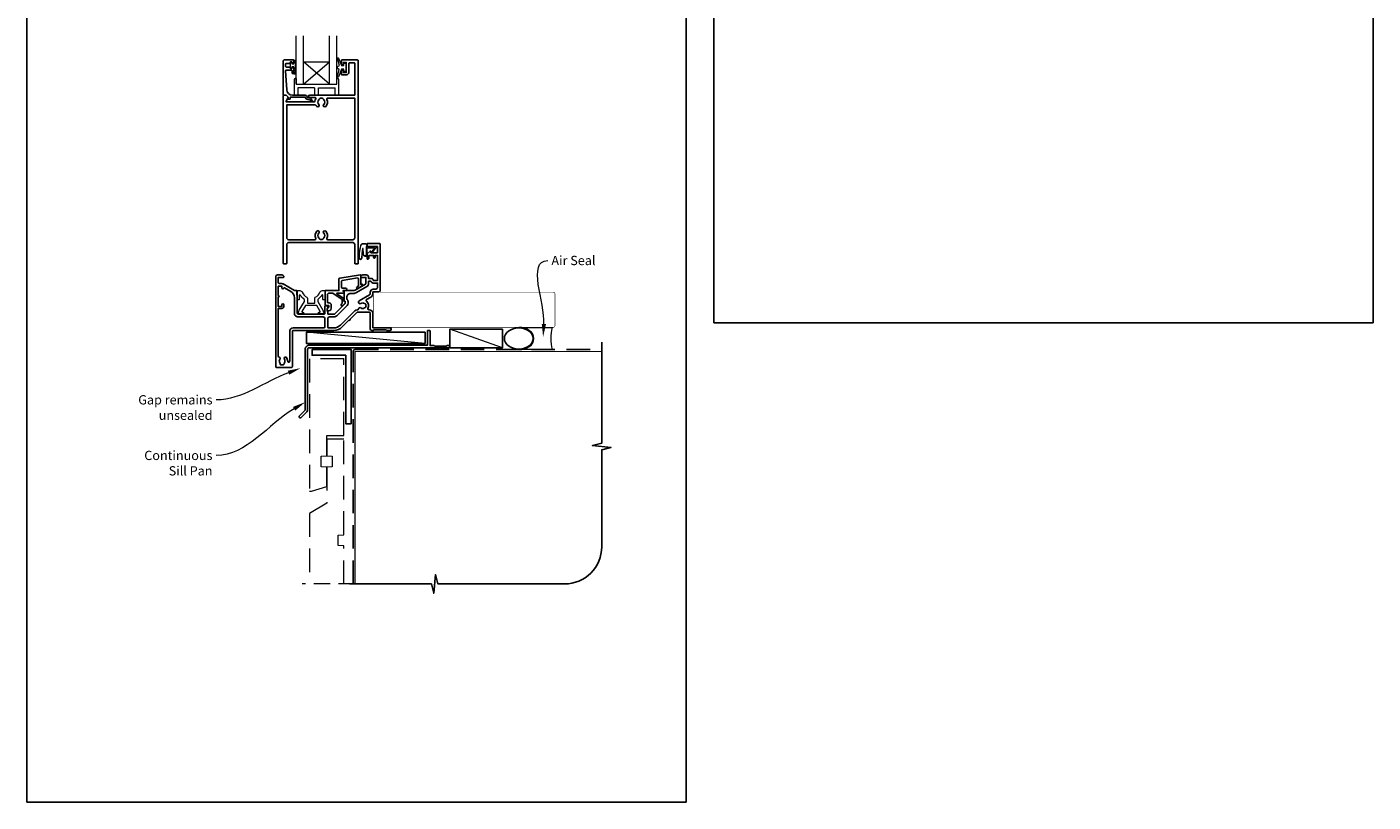
# Model space of a CAD drawing. Units: millimetres. Extents: x 23 to 1863, y -511 to 568.
# Drawn here: x 1136 to 1863, y -511 to -93 of the extents above; entities that cross this region are included whole.
import ezdxf

# ---------------------------------------------------------------- set-up
doc = ezdxf.new("R2010")
doc.units = ezdxf.units.MM
doc.header["$MEASUREMENT"] = 0
doc.linetypes.add('DASHED', pattern=[19.05, 12.7, -6.35])
doc.layers.get('Defpoints').update_dxf_attribs({"color": 1})
doc.layers.add('APL Joinery', color=2, linetype='Continuous')
doc.styles.add('General notes', font='arial.ttf', dxfattribs={"height": 3.5})

# ---------------------------------------------------------------- blocks, each defined once
blk = doc.blocks.new('sealant')
at = {"layer": 'APL Joinery', "color": 9, "lineweight": 20}
blk.add_lwpolyline([(-10.46, -7), (0, -7, -0.106806), (0, 0), (-10.46, 0)], format="xyb", dxfattribs=at)
at = {"layer": 'APL Joinery', "color": 9, "lineweight": 20, "extrusion": (0, 0, -1)}
blk.add_ellipse((-10.46, -3.5), major_axis=(4.77, 0), ratio=0.733157, start_param=-1.570796, end_param=1.570796, dxfattribs=at)
at = {"layer": 'APL Joinery', "color": 7, "lineweight": 25}
blk.add_ellipse((-10.46, -3.5), major_axis=(-4.56, 0), ratio=0.728665, dxfattribs=at)

msp = doc.modelspace()

# ---------------------------------------------------------------- linework, layer by layer
at = {"layer": 'APL Joinery', "color": 7, "lineweight": 20}
for p, q in [((1285.57, -123.84), (1285.57, -97.84)), ((1299.57, -123.84), (1299.57, -97.84)), ((1303.57, -123.84), (1303.57, -97.84)), ((1285.57, -111.84), (1299.57, -111.84)), ((1281.57, -123.84), (1303.57, -123.84))]:
    msp.add_line(p, q, dxfattribs=at)
at = {"layer": 'APL Joinery', "color": 252, "lineweight": 5}
for p, q in [((1299.57, -123.84), (1285.57, -111.84)), ((1285.57, -123.84), (1299.57, -111.84))]:
    msp.add_line(p, q, dxfattribs=at)
at = {"layer": 'APL Joinery', "color": 8, "lineweight": 15}
for p, q in [((1280.57, -121.34), (1280.57, -129.84)), ((1281.07, -120.84), (1281.57, -120.84)), ((1281.57, -120.84), (1281.57, -123.84)), ((1303.57, -123.84), (1303.57, -120.84)), ((1303.57, -120.84), (1304.07, -120.84)), ((1304.57, -129.84), (1304.57, -121.34)), ((1280.57, -129.84), (1282.57, -129.84)), ((1280.57, -129.84), (1282.57, -129.84)), ((1282.57, -125.84), (1282.57, -129.84)), ((1291.57, -125.84), (1282.57, -125.84)), ((1291.57, -125.84), (1291.57, -129.84)), ((1291.57, -129.84), (1293.57, -129.84)), ((1293.57, -125.84), (1302.57, -125.84)), ((1293.57, -129.84), (1293.57, -125.84)), ((1302.57, -129.84), (1302.57, -125.84)), ((1302.57, -129.84), (1304.57, -129.84))]:
    msp.add_line(p, q, dxfattribs=at)
at = {"layer": 'APL Joinery', "color": 250, "lineweight": 5}
for p, q in [((1351.18, -263.78), (1287.15, -257.83)), ((1393.03, -266.18), (1364.57, -256.18))]:
    msp.add_line(p, q, dxfattribs=at)
at = {"layer": 'APL Joinery', "color": 7, "lineweight": 20}
msp.add_lwpolyline([(1281.57, -123.84), (1281.57, -97.84)], dxfattribs=at)
at = {"layer": 'APL Joinery', "lineweight": 25}
for points in [[(1275.15, -110.84), (1280.15, -110.84, -0.414214), (1280.35, -111.04), (1280.35, -112.47, -0.414214), (1280.15, -112.67), (1279.55, -112.67, -0.414214), (1279.35, -112.47), (1279.35, -112.12, 0.414214), (1279.15, -111.92), (1278.55, -111.92, 0.414214), (1278.35, -112.12), (1278.35, -112.47, -0.414214), (1278.15, -112.67), (1276.35, -112.67, 0.414214), (1275.85, -113.17), (1275.85, -114.17, 0.414214), (1276.35, -114.67), (1278.15, -114.67, -0.414214), (1278.35, -114.87), (1278.35, -115.22, 0.414214), (1278.55, -115.42), (1279.15, -115.42, 0.414214), (1279.35, -115.22), (1279.35, -114.87, -0.414214), (1279.55, -114.67), (1280.15, -114.67, -0.414214), (1280.35, -114.87), (1280.35, -117.97, -0.414214), (1280.15, -118.17), (1279.55, -118.17, -0.414214), (1279.35, -117.97), (1279.35, -116.62, 0.414214), (1279.15, -116.42), (1276.09, -116.42, 0.432616), (1275.89, -116.63), (1276.54, -127.02, 0.396047), (1279.53, -129.84), (1286.46, -129.84, -0.376399), (1287.45, -130.71, 0.354114), (1287.91, -131.14), (1288.33, -131.14, -0.267949), (1289.64, -131.88), (1289.89, -132.31, 0.185234), (1290.3, -132.65, -0.790041), (1290.27, -133.04, -0.245536), (1289.22, -132.68), (1288.84, -132.29, 0.205475), (1288.48, -132.14), (1287.88, -132.14, -0.363898), (1286.46, -130.84), (1278.55, -130.84, 0.414214), (1278.35, -131.04), (1278.35, -131.86, -0.414214), (1278.15, -132.06), (1277.55, -132.06, -0.414214), (1277.35, -131.86), (1277.35, -131.09, 0.198912), (1277.29, -130.95), (1276.18, -129.84), (1274.85, -129.84, -0.414214), (1274.65, -129.64), (1274.65, -111.34, -0.414214)], [(1309.95, -117.64), (1309.95, -112.94, -0.414214), (1310.45, -112.44), (1312.95, -112.44, -0.414214), (1313.25, -112.74), (1313.25, -129.84), (1288.9, -129.84, 1), (1288.9, -131.04), (1291.77, -131.04, -0.58439), (1292.2, -131.8, 0.098585), (1291.74, -133.06, -0.370481), (1291.25, -133.49), (1276.28, -133.49), (1276.28, -132.99, -0.133369), (1276.35, -132.73), (1277.27, -131.14, 0.339372), (1277.24, -130.9), (1277.24, -130.9), (1276.24, -129.9, 0.198932), (1276.1, -129.84), (1274.85, -129.84, 0.414214), (1274.65, -130.04), (1274.65, -220.63, 0.414214), (1274.85, -220.83), (1276.35, -220.83, 0.414214), (1276.55, -220.63), (1276.55, -210.43, -0.414214), (1277.55, -209.43), (1312.25, -209.43, -0.414214), (1313.25, -210.43), (1313.25, -220.63, 0.414214), (1313.45, -220.83), (1314.95, -220.83, 0.414214), (1315.15, -220.63), (1315.15, -111.34, 0.414214), (1314.65, -110.84), (1306.35, -110.84, 0.414214), (1306.15, -111.04), (1306.15, -112.89, 1), (1307.15, -112.89), (1307.15, -112.14), (1308.65, -112.14), (1308.65, -117.64), (1307.15, -117.64), (1307.15, -116.89, 1), (1306.15, -116.88), (1306.15, -118.74, 0.414214), (1306.35, -118.94), (1308.65, -118.94, 0.414214)], [(1294.03, -131.94, -0.133918), (1293.83, -132.28, 0.410535), (1293.83, -134.88, -1), (1292.77, -135.94, -0.058013), (1292.29, -135.33, 0.261604), (1291.86, -135.09), (1276.55, -135.09), (1276.55, -206.83, 0.414214), (1277.55, -207.83), (1291.72, -207.83, 0.560232), (1292.17, -207.11, -0.323355), (1292.77, -203.23, -1), (1293.83, -204.28, 0.410535), (1293.83, -206.88, -0.133918), (1294.03, -207.23, 0.236068), (1294.32, -207.57, 0.201094), (1295.98, -207.57, 0.236068), (1296.27, -207.23, -0.133918), (1296.47, -206.88, 0.410535), (1296.47, -204.28, -1), (1297.53, -203.23, -0.323355), (1298.13, -207.11, 0.560232), (1298.58, -207.83), (1312.25, -207.83, 0.414214), (1313.25, -206.83), (1313.25, -131.44), (1298.63, -131.44, 0.55044), (1298.18, -132.15, -0.315109), (1297.53, -135.94, -1), (1296.47, -134.88, 0.410535), (1296.47, -132.28, -0.133918), (1296.27, -131.94, 0.236068), (1295.98, -131.6, 0.085325), (1295.27, -131.44), (1295.03, -131.44, 0.085325), (1294.32, -131.6, 0.236068)], [(1301.93, -255.43, 0.198913), (1305.47, -253.97), (1313.22, -246.21, -0.198906), (1314.56, -245.66), (1314.75, -245.66, 0.378974), (1315.25, -245.22, -0.58312), (1316.59, -244.66, 0.344012), (1318.47, -244.66, -0.113915), (1318.81, -244.5, 0.234546), (1319.16, -244.23, 0.223785), (1319.16, -242.69, 0.234546), (1318.81, -242.42, -0.113915), (1318.47, -242.26, 0.344012), (1316.59, -242.26, -1.072065), (1315.66, -240.87), (1321.28, -237.62, 0.267943), (1321.53, -237.19), (1321.53, -236.23, -0.414207), (1323.23, -234.53), (1324.53, -234.53, 0.414214), (1325.53, -233.53), (1325.53, -231.23), (1323.23, -231.23, -0.331679), (1321.89, -230.23), (1320.73, -230.23), (1320.73, -231.44, -0.267949), (1319.73, -233.18), (1314.21, -236.36, -0.131652), (1312.46, -236.83), (1310.93, -236.83, 0.414214), (1308.93, -238.83), (1308.93, -239.82, -0.239932), (1309.63, -241.19), (1309.63, -242.16, -0.198912), (1309.14, -243.36), (1303.55, -248.95, -0.198912), (1302.13, -249.53), (1299.63, -249.53, 0.414214), (1298.63, -250.53), (1298.63, -254.93, 0.414206), (1299.13, -255.43)]]:
    msp.add_lwpolyline(points, format="xyb", close=True, dxfattribs=at)
at = {"layer": 'APL Joinery', "color": 252, "linetype": 'Continuous', "lineweight": 15}
msp.add_lwpolyline([(1281.14, -118.5), (1280.39, -118.5), (1280.39, -114.49), (1279.19, -114.49), (1279.19, -115.24), (1278.59, -115.24), (1278.59, -112.14), (1279.19, -112.14), (1279.19, -112.89), (1280.39, -112.89), (1280.39, -110.94), (1281.14, -110.94, -1), (1281.14, -111.44), (1281.14, -114.49, -1), (1281.14, -114.99), (1281.14, -115.66, -1), (1281.14, -116.16), (1281.14, -116.83, -1), (1281.14, -117.33), (1281.14, -118, -1)], format="xyb", close=True, dxfattribs=at)
at = {"layer": 'APL Joinery', "color": 252, "lineweight": 15}
for points in [[(1307.4, -115.89), (1306.11, -115.89), (1304.38, -119.99, -0.929342), (1303.91, -119.83), (1304.9, -115.97), (1303.9, -115.39), (1303.9, -114.39), (1304.93, -113.8), (1303.94, -109.95, -0.929342), (1304.41, -109.79), (1306.13, -113.89), (1307.4, -113.89), (1307.4, -112.64), (1308.4, -112.64), (1308.4, -117.14), (1307.4, -117.14)], [(1319.96, -211.57), (1319.96, -211.07, 0.414214), (1318.96, -210.07), (1317.86, -210.07, 0.000033), (1317.73, -210.07, 0.317222), (1316.32, -211.07), (1315.48, -215.16, 0.050758), (1315.46, -215.36), (1315.46, -217.59, 1), (1317.22, -217.59), (1317.22, -215.43, -0.030929), (1317.23, -215.31), (1317.56, -212.65, -0.84202), (1317.66, -212.67), (1317.66, -215.67, 0.414214), (1318.66, -216.67), (1319.36, -216.67), (1319.36, -216.67), (1319.76, -216.67, 0.414214), (1319.96, -216.47), (1319.96, -212.37, -0.414214), (1320.16, -212.17), (1323.68, -212.17, -0.623696), (1323.84, -212.5), (1322.37, -214.39, 1), (1322.85, -214.76), (1325.07, -211.9, 0.623696), (1324.91, -211.57)]]:
    msp.add_lwpolyline(points, format="xyb", close=True, dxfattribs=at)
at = {"layer": 'APL Joinery', "lineweight": 25}
for points in [[(1270.53, -276.33, 0.414214), (1271.03, -276.83), (1279.04, -276.83, 0.414259), (1279.54, -276.33), (1279.53, -257.33, -0.414219), (1280.03, -256.83), (1301.93, -256.83, 0.198911), (1306.46, -254.96), (1310.1, -251.31, 1), (1310.67, -250.75), (1314.31, -247.1, -0.198906), (1314.66, -246.96), (1321.03, -246.96, -0.414212), (1321.53, -247.46), (1321.53, -255.83, 0.414209), (1322.53, -256.83), (1323.21, -256.83, 0.198912), (1323.42, -256.75), (1323.64, -256.52, -0.198912), (1323.86, -256.43), (1329.91, -256.43, -0.198912), (1330.12, -256.52), (1330.34, -256.75, 0.198912), (1330.56, -256.83), (1332.23, -256.83, 1), (1332.23, -255.43), (1323.23, -255.43, -0.41421), (1322.93, -255.13), (1322.93, -247.56, 0.414214), (1321.03, -245.66), (1320.82, -245.66, -0.562048), (1320.37, -244.93, 0.351888), (1319.58, -241, -0.521639), (1319.65, -240.18), (1321.98, -238.84, 0.267943), (1322.93, -237.19), (1322.93, -236.23, -0.414207), (1323.23, -235.93), (1326.23, -235.93, 0.414214), (1326.93, -235.23), (1326.93, -210.33, 0.414214), (1326.43, -209.83), (1320.18, -209.83, 0.414214), (1319.93, -210.08), (1319.93, -211.18, 0.414214), (1320.18, -211.43), (1325.28, -211.43, -0.414214), (1325.53, -211.68), (1325.53, -214.68, -0.414214), (1325.28, -214.93), (1321.93, -214.93), (1321.93, -214.18, 0.668179), (1321.51, -214.01), (1319.99, -215.52, 0.198912), (1319.93, -215.66), (1319.93, -218.23, 0.414214), (1320.13, -218.43, 0.414214), (1320.93, -217.63), (1320.93, -216.33), (1323.43, -216.33), (1323.43, -217.34, 0.356394), (1323.83, -217.83, 0.356394), (1324.23, -217.34), (1324.23, -216.33), (1325.53, -216.33), (1325.53, -229.83), (1323.23, -229.83), (1323.23, -229.63, 0.414214), (1322.43, -228.83), (1320.73, -228.83), (1320.73, -228.23, 0.414214), (1319.33, -226.83), (1317.53, -226.83, 0.414214), (1316.53, -227.83), (1316.53, -227.93, 0.414214), (1316.83, -228.23), (1319.23, -228.23), (1319.23, -231.44, -0.267949), (1318.98, -231.88), (1313.46, -235.07, -0.131652), (1312.46, -235.33), (1307.63, -235.33, 0.414214), (1307.43, -235.53), (1307.43, -240.79, 0.414214), (1307.63, -240.99), (1307.93, -240.99, -0.414214), (1308.13, -241.19), (1308.13, -242.16, -0.198912), (1308.08, -242.3), (1302.49, -247.89, -0.198912), (1302.13, -248.03), (1298.83, -248.03, -0.414214), (1298.63, -247.83), (1298.63, -246.66, 0.377964), (1298.46, -246.46, -0.377964), (1298.28, -246.26), (1298.28, -245.55, -0.198912), (1298.58, -244.84), (1298.63, -244.79), (1298.63, -243.68, 0.414214), (1298.43, -243.48), (1297.33, -243.48, 0.414214), (1297.13, -243.68), (1297.13, -247.53, -0.414214), (1296.63, -248.03), (1282.63, -248.03, -0.414214), (1282.13, -247.53), (1282.13, -235.53, 0.414214), (1281.93, -235.33), (1281.16, -235.33, -0.131652), (1280.66, -235.2), (1274.63, -231.72, 0.131652), (1273.93, -231.53), (1272.43, -231.53, -0.414214), (1271.93, -231.03), (1271.93, -228.23), (1274.63, -228.23, 0.414214), (1274.93, -227.93), (1274.93, -227.83, 0.414214), (1273.93, -226.83), (1271.53, -226.83, 0.414214), (1270.53, -227.83), (1270.53, -276.33)], [(1306.49, -242.06), (1306.49, -240.19, 0.221695), (1306.42, -240.04), (1301.4, -236.75, 0.176327), (1301.27, -236.7), (1299.49, -236.7, 0.414214), (1298.49, -237.7), (1298.49, -241.5, 0.414214), (1298.99, -242), (1299.49, -242, -0.414214), (1300.49, -243), (1300.49, -244.8, -0.509087), (1298.53, -246.23, -0.325305), (1298.39, -246.04), (1298.39, -245.54, -0.198912), (1298.69, -244.83), (1299.05, -244.47, 0.198912), (1299.19, -244.12), (1299.19, -243.5, 0.414214), (1298.99, -243.3), (1297.69, -243.3, -0.414214), (1297.19, -242.8), (1297.19, -235.5, -0.414214), (1297.39, -235.3), (1304.69, -235.3), (1304.69, -229.09, -0.369251), (1305.11, -228.6), (1316.31, -226.84, -0.460653), (1316.54, -227.03), (1316.54, -232.07), (1316.79, -231.93, -1), (1317.29, -232.8), (1314.99, -234.12, -1), (1314.49, -233.26), (1315.24, -232.83), (1315.24, -229.01, 0.460653), (1314.66, -228.51), (1306.51, -229.79, 0.369251), (1306.09, -230.29), (1306.09, -233.55, 0.414213), (1306.59, -234.05), (1308.29, -234.05, -1), (1308.29, -235.25), (1307.05, -235.25, 0.414213), (1306.85, -235.45), (1306.85, -235.51, 0.372427), (1307.02, -235.7, -0.930126), (1306.95, -236.7), (1303.64, -236.7, 0.744973), (1303.53, -237.07), (1307.39, -239.6), (1307.39, -241.1), (1307.89, -241.1, -0.414214), (1308.09, -241.3), (1308.09, -241.48, -0.198912), (1307.65, -242.54), (1306.75, -243.44, -1), (1305.98, -242.66), (1306.43, -242.2, 0.198912), (1306.49, -242.06)], [(1280.02, -255.43, 0.414219), (1278.12, -257.33), (1278.12, -273.38, -1.006317), (1277.02, -273.38, 0.192803), (1276.22, -271.3, 0.858739), (1275.21, -272.38, -0.352819), (1275.21, -274.3, 0.184068), (1275.05, -274.8, -0.431196), (1274.55, -275.33), (1273.26, -275.33, -0.495641), (1272.97, -274.95, 0.24139), (1272.83, -274.29, -0.352396), (1272.83, -272.38, 0.581749), (1272.36, -271.19, -0.373547), (1271.93, -270.69), (1271.93, -244.93), (1273.93, -244.93, 0.414214), (1274.93, -243.93), (1274.93, -242.93, 1), (1273.93, -242.93), (1273.93, -243.93), (1271.93, -243.93), (1271.93, -238.86, 1), (1271.93, -238), (1271.93, -232.93), (1273.93, -232.93), (1273.93, -233.83, 0.909388), (1274.93, -233.93, -0.515763), (1275.22, -233.79), (1278.63, -235.76, -0.267949), (1280.63, -239.23), (1280.63, -247.53, 0.414214), (1282.63, -249.53), (1296.13, -249.53, -0.414214), (1297.13, -250.53), (1297.13, -254.93, -0.414221), (1296.63, -255.43), (1280.03, -255.43)]]:
    msp.add_lwpolyline(points, format="xyb", dxfattribs=at)
at = {"layer": 'APL Joinery', "color": 252, "lineweight": 15}
for points in [[(1319.86, -211.57), (1319.86, -211.07, 0.414214), (1318.96, -210.17), (1317.86, -210.17, 0.000033), (1317.73, -210.17, 0.317222), (1316.42, -211.1), (1315.58, -215.16, 0.050822), (1315.56, -215.36), (1315.56, -217.59)], [(1319.86, -211.57), (1319.56, -211.57, 0.414214), (1319.36, -211.77), (1319.36, -216.37, -0.414214), (1319.16, -216.57), (1319.02, -216.57, -0.388231), (1318.03, -215.66), (1317.75, -212.63, 0.723798), (1317.47, -212.62), (1317.12, -215.33, -0.000524), (1317.12, -215.33), (1316.84, -217.74)]]:
    msp.add_lwpolyline(points, format="xyb", dxfattribs=at)
at = {"layer": 'APL Joinery', "color": 8, "lineweight": 15}
msp.add_lwpolyline([(1286.05, -241.03), (1286.05, -240.31, 0.247298), (1285.83, -239.9, -0.110915), (1283.82, -237.73, 0.765628), (1283.25, -237.89), (1283.25, -240.13, -0.414214), (1283.05, -240.33), (1282.34, -240.33, -0.402552), (1282.14, -240.14), (1281.96, -235.54, -0.425972), (1282.16, -235.33), (1283.56, -235.33, -0.308144), (1284.86, -236.22, 0.186438), (1287.37, -238.95, -0.285508), (1287.65, -239.4), (1287.65, -241.88, 0.414214), (1287.85, -242.08), (1291.45, -242.08, 0.414214), (1291.65, -241.88), (1291.65, -239.4, -0.285508), (1291.93, -238.95, 0.186438), (1294.44, -236.22, -0.308144), (1295.74, -235.33), (1297.14, -235.33, -0.425972), (1297.34, -235.54), (1297.16, -240.14, -0.402552), (1296.96, -240.33), (1296.25, -240.33, -0.414214), (1296.05, -240.13), (1296.05, -237.89, 0.765628), (1295.48, -237.73, -0.110915), (1293.47, -239.9, 0.247298), (1293.25, -240.31), (1293.25, -241.03, 0.131652), (1293.28, -241.13), (1295.99, -245.83, -0.131652), (1296.24, -246.73, 0.414214), (1296.44, -246.93), (1296.85, -246.93, -0.466308), (1297.05, -247.17), (1296.99, -247.52, -0.36397), (1296.5, -247.93), (1294.05, -247.93, -1), (1294.05, -246.93), (1294.44, -246.93, 0.57735), (1294.61, -246.63), (1292.73, -243.38, 0.267949), (1292.56, -243.28), (1286.74, -243.28, 0.267949), (1286.57, -243.38), (1284.69, -246.63, 0.57735), (1284.86, -246.93), (1285.25, -246.93, -1), (1285.25, -247.93), (1282.8, -247.93, -0.36397), (1282.31, -247.52), (1282.25, -247.17, -0.466308), (1282.45, -246.93), (1282.86, -246.93, 0.414214), (1283.06, -246.73, -0.131652), (1283.3, -245.83), (1286.02, -241.13, 0.131652)], format="xyb", close=True, dxfattribs=at)
at = {"layer": 'APL Joinery', "color": 7, "lineweight": 25, "const_width": 0.3}
msp.add_lwpolyline([(1323.23, -255.18), (1420.36, -255.18, 0.414214), (1421.36, -254.18), (1421.36, -237.18, 0.414214), (1420.36, -236.18), (1323.23, -236.18)], format="xyb", dxfattribs=at)
at = {"layer": 'APL Joinery', "color": 7}
for points, const_width in [([(1323.23, -236.23), (1323.23, -255.23)], 0.3), ([(1313.36, -393.61), (1313.36, -268.18), (1446.61, -268.18)], 0.7)]:
    msp.add_lwpolyline(points, dxfattribs=dict(at, const_width=const_width))
at = {"layer": 'APL Joinery', "color": 2, "lineweight": 25}
msp.add_lwpolyline([(1352.48, -256.98, -0.414214), (1352.68, -256.78), (1353.68, -256.78, -0.414214), (1353.88, -256.98), (1353.88, -264.98), (1356.07, -264.98), (1356.47, -265.38), (1362.67, -265.38), (1363.07, -264.98), (1363.97, -264.98, -1), (1363.97, -266.18), (1288.78, -266.18, 0.414214), (1287.78, -267.18), (1287.78, -299.78, -0.198912), (1287.4, -300.7), (1284.33, -303.78, -1), (1283.41, -302.86), (1286.48, -299.78), (1286.48, -266.98, -0.414214), (1288.68, -264.78), (1352.48, -264.78)], format="xyb", close=True, dxfattribs=at)
at = {"layer": 'APL Joinery', "color": 7}
for points in [[(1351.18, -257.83), (1287.15, -257.83), (1287.15, -263.78), (1351.18, -263.78)], [(1393.03, -256.18), (1364.57, -256.18), (1364.57, -266.18), (1393.03, -266.18)]]:
    msp.add_lwpolyline(points, close=True, dxfattribs=at)
at = {"layer": 'APL Joinery', "lineweight": 25}
msp.add_lwpolyline([(1311.36, -307.18), (1308.36, -307.18), (1308.36, -270.18), (1290.18, -270.18), (1290.18, -267.18), (1311.36, -267.18)], close=True, dxfattribs=at)
at = {"layer": 'APL Joinery', "color": 9, "ltscale": 0.7}
msp.add_lwpolyline([(1310.36, -393.61), (1354.61, -393.61), (1355.86, -398.61), (1356.86, -388.61), (1358.11, -393.61), (1426.61, -393.61, 0.414214), (1446.61, -373.61), (1446.61, -321.22), (1451.61, -319.97), (1441.61, -318.97), (1446.61, -317.72), (1446.61, -263.18)], format="xyb", dxfattribs=at)
at = {"layer": 'APL Joinery', "color": 8, "linetype": 'DASHED'}
msp.add_lwpolyline([(1312.36, -393.61), (1312.36, -268.18, -0.414214), (1313.36, -267.18), (1446.61, -267.18)], format="xyb", dxfattribs=at)
at = {"layer": 'APL Joinery', "color": 8, "linetype": 'DASHED', "lineweight": 5}
for points in [[(1307.36, -272.18), (1288.86, -272.18), (1288.86, -343.53), (1289.86, -343.53), (1298.11, -341.05), (1298.11, -330.53), (1295.11, -330.37), (1295.11, -324.69), (1298.11, -324.53), (1298.11, -313.53), (1307.36, -313.53), (1307.36, -272.04)], [(1307.36, -393.61), (1307.36, -373.08), (1304.36, -372.92), (1304.36, -367.24), (1307.36, -367.08), (1307.36, -315.53), (1298.11, -315.53), (1298.11, -324.53), (1301.11, -324.69), (1301.11, -330.37), (1298.11, -330.53), (1298.11, -350.03), (1288.86, -355.53), (1288.86, -393.61)]]:
    msp.add_lwpolyline(points, dxfattribs=at)
at = {"layer": 'APL Joinery', "color": 8, "linetype": 'DASHED', "lineweight": 13, "ltscale": 0.7}
msp.add_lwpolyline([(1313.36, -393.61), (1284.86, -393.61)], dxfattribs=at)
at = {"layer": 'APL Joinery', "color": 8, "lineweight": 15}
for centre, start, end in [((1281.07, -121.34), 90, 180), ((1304.07, -121.34), 0, 90)]:
    msp.add_arc(centre, 0.5, start, end, dxfattribs=at)
at = {"layer": 'APL Joinery', "color": 252, "lineweight": 15}
msp.add_open_spline([(1315.56, -217.59), (1315.56, -217.64), (1315.57, -217.84), (1315.72, -218.13), (1316.04, -218.3), (1316.35, -218.31), (1316.7, -218.15), (1316.79, -217.89), (1316.84, -217.74)], degree=3, knots=[0, 0, 0, 0, 0.134057, 0.617537, 0.885941, 1.19068, 1.512524, 1.972885, 1.972885, 1.972885, 1.972885], dxfattribs=at)
at = {"layer": 'APL Joinery', "color": 0, "linetype": 'ByBlock', "lineweight": 13, "start_tangent": (0.059668, 0.998218), "end_tangent": (1, 0)}
msp.add_spline([(1415.38, -253.32), (1417.43, -219.11)], degree=3, dxfattribs=at)
at = {"layer": 'APL Joinery', "color": 7, "linetype": 'ByBlock', "lineweight": 13, "end_tangent": (-1, 0)}
for points, start_tangent in [([(1277.45, -279.61), (1238.42, -294.3)], (-0.9359, -0.352264)), ([(1280.48, -299.1), (1238.42, -324.3)], (-0.857806, -0.513974))]:
    msp.add_spline(points, degree=3, dxfattribs=dict(at, start_tangent=start_tangent))
at = {"layer": 'APL Joinery', "color": 0}
msp.add_solid([(1416.55, -253.38), (1414.96, -260.3), (1414.22, -253.25)], dxfattribs=at)
at = {"layer": 'APL Joinery', "color": 7, "lineweight": 5}
for points in [[(1277.04, -278.52), (1284, -277.14), (1277.86, -280.7)], [(1279.88, -298.1), (1286.48, -295.5), (1281.08, -300.1)]]:
    msp.add_solid(points, dxfattribs=at)
at = {"layer": 'Defpoints', "color": 8}
for p, q in [((1507.19, 227.56), (1507.19, -252.72)), ((1863.19, -252.72), (1863.19, 227.56)), ((1136.19, -31.06), (1136.19, -511.34)), ((1492.19, -511.34), (1492.19, -31.06)), ((1507.19, -252.72), (1863.19, -252.72)), ((1136.19, -511.34), (1492.19, -511.34))]:
    msp.add_line(p, q, dxfattribs=at)

# ---------------------------------------------------------------- block references
at = {"layer": 'APL Joinery', "xscale": -1.714285714285707, "yscale": 1.714285714285707, "zscale": 1.714285714285707, "rotation": 180}
msp.add_blockref('sealant', (1419.77, -267.18), dxfattribs=at)

# ---------------------------------------------------------------- texts
at = {"layer": 'APL Joinery', "color": 3, "insert": (1419.43, -216.57), "char_height": 5, "width": 28.8154, "attachment_point": 1, "style": 'General notes'}
msp.add_mtext('{\\C0;Air Seal}', dxfattribs=at)
at = {"layer": 'APL Joinery', "color": 3, "lineweight": 5, "char_height": 5, "attachment_point": 3, "style": 'General notes'}
for s, insert, width in [('{\\C7;Gap remains unsealed}', (1236.42, -291.76), 61.542), ('{\\C7;Continuous Sill Pan}', (1236.42, -321.76), 42.7169)]:
    msp.add_mtext(s, dxfattribs=dict(at, insert=insert, width=width))

doc.saveas('drawing.dxf')
